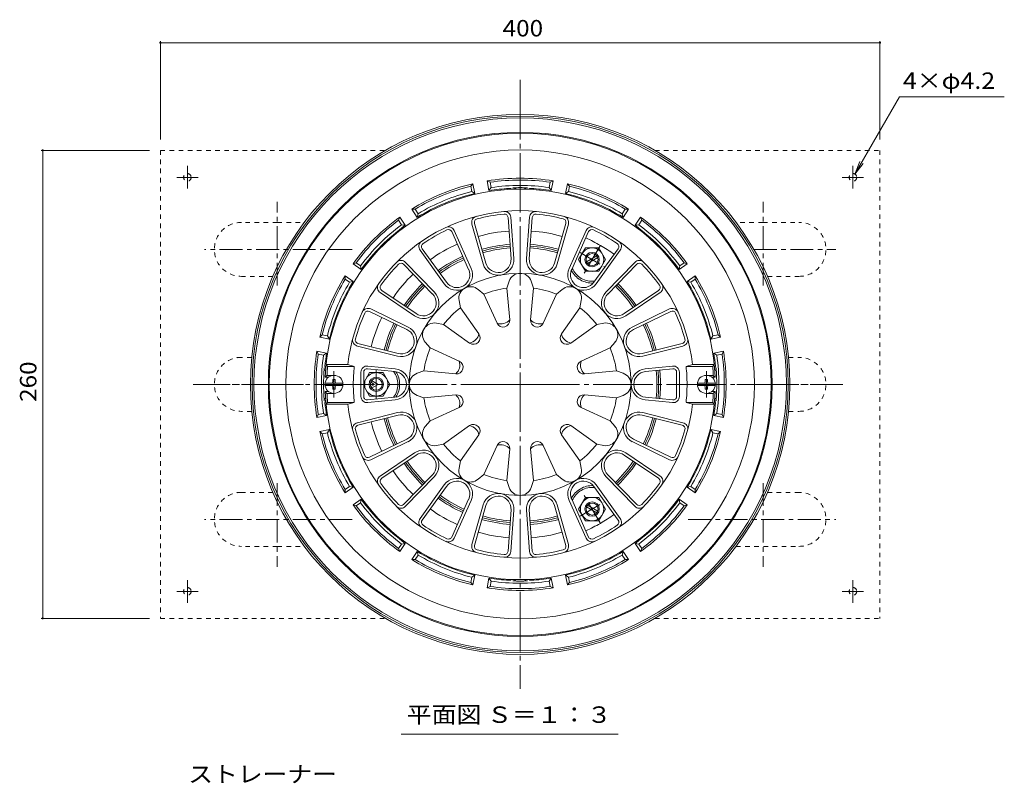
# Model space of a CAD drawing. Units: millimetres. Extents: x -662 to 839, y -583 to 592.
# Drawn here: x -522 to 25, y 168 to 592 of the extents above; entities that cross this region are included whole.
import ezdxf

# ---------------------------------------------------------------- set-up
doc = ezdxf.new("R2010")
doc.units = ezdxf.units.MM
doc.header["$LTSCALE"] = 3
for name, pattern in [('JWW_CENTER1', [6.773333, 4.233333, -0.846667, 0.846667, -0.846667]), ('JWW_CENTER2', [13.546667, 11.006667, -0.846667, 0.846667, -0.846667]), ('JWW_DASHED1', [1.693333, 0.846667, -0.846667])]:
    doc.linetypes.add(name, pattern=pattern)
for name, color, linetype in [('051', 7, 'Continuous'), ('その他', 7, 'Continuous'), ('仕上', 7, 'Continuous'), ('寸法', 7, 'Continuous'), ('躯体', 7, 'Continuous'), ('通り芯', 7, 'Continuous')]:
    doc.layers.add(name, color=color, linetype=linetype)
doc.styles.add('ＭＳ ゴシック', font='txt', dxfattribs={"height": 1})

msp = doc.modelspace()

# ---------------------------------------------------------------- linework, layer by layer
at = {"layer": '051', "color": 2, "linetype": 'JWW_DASHED1', "lineweight": 9}
for p, q in [((-444.18, 519.51), (-444.18, 259.51)), ((-444.18, 519.51), (-319.02, 519.51)), ((-169.35, 519.51), (-44.18, 519.51)), ((-44.18, 519.51), (-44.18, 259.51)), ((-379.18, 479.51), (-399.18, 479.51)), ((-379.18, 479.51), (-364.18, 479.51)), ((-109.18, 479.51), (-124.18, 479.51)), ((-109.18, 479.51), (-89.18, 479.51)), ((-381.66, 449.51), (-399.18, 449.51)), ((-106.71, 449.51), (-89.18, 449.51)), ((-393.43, 404.51), (-399.18, 404.51)), ((-94.93, 404.51), (-89.18, 404.51)), ((-393.43, 374.51), (-399.18, 374.51)), ((-94.93, 374.51), (-89.18, 374.51)), ((-381.66, 329.51), (-399.18, 329.51)), ((-106.71, 329.51), (-89.18, 329.51)), ((-379.18, 299.51), (-399.18, 299.51)), ((-379.18, 299.51), (-364.18, 299.51)), ((-124.18, 299.51), (-89.18, 299.51)), ((-444.18, 259.51), (-319.02, 259.51)), ((-169.35, 259.51), (-44.18, 259.51))]:
    msp.add_line(p, q, dxfattribs=at)
at = {"layer": '051', "color": 2, "linetype": 'JWW_CENTER1', "lineweight": 9}
for p, q in [((-429.18, 510.92), (-429.18, 498.37)), ((-59.18, 510.92), (-59.18, 498.37)), ((-435, 504.51), (-423.25, 504.51)), ((-53.37, 504.51), (-65.12, 504.51)), ((-379.18, 444.39), (-379.18, 490.9)), ((-109.18, 444.39), (-109.18, 490.9)), ((-337.61, 464.51), (-419.62, 464.51)), ((-114.28, 464.51), (-68.74, 464.51)), ((-364.69, 389.51), (-419.62, 389.51)), ((-123.68, 389.51), (-68.74, 389.51)), ((-379.18, 334.64), (-379.18, 288.13)), ((-109.18, 334.64), (-109.18, 288.13)), ((-337.61, 314.51), (-419.62, 314.51)), ((-150.76, 314.51), (-68.74, 314.51)), ((-429.18, 268.11), (-429.18, 280.66)), ((-59.18, 268.11), (-59.18, 280.66)), ((-435, 274.51), (-423.25, 274.51)), ((-53.37, 274.51), (-65.12, 274.51))]:
    msp.add_line(p, q, dxfattribs=at)
at = {"layer": '051', "color": 2, "linetype": 'JWW_DASHED1', "lineweight": 9}
for centre in [(-429.18, 504.51), (-59.18, 504.51), (-429.18, 274.51), (-59.18, 274.51)]:
    msp.add_circle(centre, 2.1, dxfattribs=at)
for centre, start, end in [((-399.18, 464.51), 90, 270), ((-89.18, 464.51), 270, 90), ((-399.18, 389.51), 90, 270), ((-89.18, 389.51), 270, 90), ((-399.18, 314.51), 90, 270), ((-89.18, 314.51), 270, 90)]:
    msp.add_arc(centre, 15, start, end, dxfattribs=at)
at = {"layer": 'その他', "color": 7, "linetype": 'Continuous', "lineweight": 9}
for p, q in [((-444.18, 580.2), (-444.18, 525.51)), ((-44.18, 579.3), (-444.18, 579.3)), ((-44.18, 580.2), (-44.18, 525.51)), ((-510.51, 519.51), (-450.18, 519.51)), ((-509.61, 519.51), (-509.61, 259.51)), ((-510.51, 259.51), (-450.18, 259.51))]:
    msp.add_line(p, q, dxfattribs=at)
at = {"layer": 'その他', "color": 7, "linetype": 'Continuous', "lineweight": 9, "const_width": 0.6}
for points in [[(-443.88, 579.3, 0.414214), (-444.18, 579.6, 0.414214), (-444.48, 579.3, 0.414214), (-444.18, 579, 0.414214)], [(-43.88, 579.3, 0.414214), (-44.18, 579.6, 0.414214), (-44.48, 579.3, 0.414214), (-44.18, 579, 0.414214)], [(-509.31, 519.51, 0.414214), (-509.61, 519.81, 0.414214), (-509.91, 519.51, 0.414214), (-509.61, 519.21, 0.414214)], [(-509.31, 259.51, 0.414214), (-509.61, 259.81, 0.414214), (-509.91, 259.51, 0.414214), (-509.61, 259.21, 0.414214)]]:
    msp.add_lwpolyline(points, format="xyb", close=True, dxfattribs=at)
at = {"layer": '仕上', "color": 6, "linetype": 'Continuous', "lineweight": 9}
for p, q in [((-250.93, 482.25), (-249.26, 459.29)), ((-249.43, 482.36), (-247.76, 459.4)), ((-238.93, 482.36), (-240.6, 459.4)), ((-237.44, 482.25), (-239.11, 459.29)), ((-271, 478.55), (-264.72, 456.41)), ((-269.56, 478.96), (-263.28, 456.81)), ((-218.8, 478.96), (-225.09, 456.81)), ((-217.36, 478.55), (-223.64, 456.41)), ((-282.24, 474.35), (-272.82, 453.34)), ((-280.87, 474.96), (-271.45, 453.96)), ((-207.5, 474.96), (-216.92, 453.96)), ((-206.13, 474.35), (-215.55, 453.34)), ((-299.84, 464.01), (-286.36, 445.35)), ((-298.62, 464.89), (-285.14, 446.22)), ((-189.74, 464.89), (-203.22, 446.22)), ((-188.53, 464.01), (-202, 445.35)), ((-308.96, 456.22), (-292.92, 439.7)), ((-307.88, 457.26), (-291.84, 440.75)), ((-180.48, 457.26), (-196.52, 440.75)), ((-179.41, 456.22), (-195.45, 439.7)), ((-251.68, 442.99), (-250.31, 446.86)), ((-236.68, 442.99), (-238.06, 446.86)), ((-321.96, 440.48), (-302.91, 427.55)), ((-321.12, 441.72), (-302.07, 428.79)), ((-264.43, 439.58), (-267.55, 442.24)), ((-264.43, 439.58), (-257.05, 423.43)), ((-249.99, 425.32), (-251.68, 442.99)), ((-236.68, 442.99), (-238.37, 425.32)), ((-231.31, 423.43), (-223.94, 439.58)), ((-223.94, 439.58), (-220.81, 442.24)), ((-167.25, 441.72), (-186.29, 428.79)), ((-166.4, 440.48), (-185.45, 427.55)), ((-277.42, 432.08), (-278.16, 436.11)), ((-210.95, 432.08), (-210.21, 436.11)), ((-327.86, 430.04), (-307.15, 420.01)), ((-327.21, 431.39), (-306.49, 421.36)), ((-267.12, 417.62), (-277.42, 432.08)), ((-210.95, 432.08), (-221.25, 417.62)), ((-161.15, 431.39), (-181.87, 421.36)), ((-160.5, 430.04), (-181.22, 420.01)), ((-286.75, 422.75), (-290.78, 423.49)), ((-286.75, 422.75), (-272.29, 412.45)), ((-216.08, 412.45), (-201.62, 422.75)), ((-201.62, 422.75), (-197.58, 423.49)), ((-334.7, 410.8), (-312.38, 405.17)), ((-334.34, 412.26), (-312.01, 406.63)), ((-294.25, 409.76), (-296.91, 412.88)), ((-194.12, 409.76), (-191.46, 412.88)), ((-154.03, 412.26), (-176.35, 406.63)), ((-153.66, 410.8), (-175.98, 405.17)), ((-278.1, 402.38), (-294.25, 409.76)), ((-194.12, 409.76), (-210.27, 402.38)), ((-352.12, 400.51), (-340.05, 400.51)), ((-352.12, 400.51), (-351.22, 399.51)), ((-340.05, 400.51), (-336.41, 399.51)), ((-328.83, 399.68), (-313.62, 398.12)), ((-159.54, 399.68), (-174.74, 398.12)), ((-148.31, 400.51), (-151.96, 399.51)), ((-136.24, 400.51), (-148.31, 400.51)), ((-136.24, 400.51), (-137.15, 399.51)), ((-351.57, 394.51), (-352.61, 393.51)), ((-347.68, 394.51), (-351.57, 394.51)), ((-351.22, 399.51), (-336.41, 399.51)), ((-332.68, 396.2), (-332.68, 389.51)), ((-331.18, 396.2), (-331.18, 389.51)), ((-328.98, 398.19), (-313.78, 396.63)), ((-297.66, 397.01), (-301.53, 395.64)), ((-297.66, 397.01), (-279.99, 395.33)), ((-208.38, 395.33), (-190.71, 397.01)), ((-190.71, 397.01), (-186.84, 395.64)), ((-159.39, 398.19), (-174.59, 396.63)), ((-157.18, 396.2), (-157.18, 389.51)), ((-155.68, 396.2), (-155.68, 389.51)), ((-137.15, 399.51), (-151.96, 399.51)), ((-140.68, 394.51), (-136.8, 394.51)), ((-136.8, 394.51), (-135.76, 393.51)), ((-350.68, 393.51), (-352.61, 393.51)), ((-332.68, 382.83), (-332.68, 389.51)), ((-331.18, 382.83), (-331.18, 389.51)), ((-157.18, 382.83), (-157.18, 389.51)), ((-155.68, 382.83), (-155.68, 389.51)), ((-137.68, 393.51), (-135.76, 393.51)), ((-351.57, 384.51), (-352.61, 385.51)), ((-350.68, 385.51), (-352.61, 385.51)), ((-347.68, 384.51), (-351.57, 384.51)), ((-297.66, 382.01), (-301.53, 383.39)), ((-297.66, 382.01), (-279.99, 383.7)), ((-208.38, 383.7), (-190.71, 382.01)), ((-190.71, 382.01), (-186.84, 383.39)), ((-140.68, 384.51), (-136.8, 384.51)), ((-137.68, 385.51), (-135.76, 385.51)), ((-136.8, 384.51), (-135.76, 385.51)), ((-352.12, 378.51), (-351.22, 379.51)), ((-352.12, 378.51), (-340.05, 378.51)), ((-351.22, 379.51), (-336.41, 379.51)), ((-340.05, 378.51), (-336.41, 379.51)), ((-328.98, 380.84), (-313.78, 382.39)), ((-328.83, 379.35), (-313.62, 380.9)), ((-159.54, 379.35), (-174.74, 380.9)), ((-159.39, 380.84), (-174.59, 382.39)), ((-148.31, 378.51), (-151.96, 379.51)), ((-137.15, 379.51), (-151.96, 379.51)), ((-136.24, 378.51), (-148.31, 378.51)), ((-136.24, 378.51), (-137.15, 379.51)), ((-334.7, 368.22), (-312.38, 373.85)), ((-334.34, 366.77), (-312.01, 372.4)), ((-278.1, 376.64), (-294.25, 369.27)), ((-194.12, 369.27), (-210.27, 376.64)), ((-154.03, 366.77), (-176.35, 372.4)), ((-153.66, 368.22), (-175.98, 373.85)), ((-294.25, 369.27), (-296.91, 366.14)), ((-194.12, 369.27), (-191.46, 366.14)), ((-286.75, 356.28), (-272.29, 366.58)), ((-267.12, 361.41), (-277.42, 346.95)), ((-210.95, 346.95), (-221.25, 361.41)), ((-216.08, 366.58), (-201.62, 356.28)), ((-327.86, 348.99), (-307.15, 359.02)), ((-327.21, 347.64), (-306.49, 357.67)), ((-286.75, 356.28), (-290.78, 355.54)), ((-201.62, 356.28), (-197.58, 355.54)), ((-161.15, 347.64), (-181.87, 357.67)), ((-160.5, 348.99), (-181.22, 359.02)), ((-321.96, 338.55), (-302.91, 351.47)), ((-264.43, 339.45), (-257.05, 355.6)), ((-249.99, 353.71), (-251.68, 336.04)), ((-236.68, 336.04), (-238.37, 353.71)), ((-231.31, 355.6), (-223.94, 339.45)), ((-166.4, 338.55), (-185.45, 351.47)), ((-321.12, 337.31), (-302.07, 350.23)), ((-277.42, 346.95), (-278.16, 342.91)), ((-210.95, 346.95), (-210.21, 342.91)), ((-167.25, 337.31), (-186.29, 350.23)), ((-264.43, 339.45), (-267.55, 336.79)), ((-223.94, 339.45), (-220.81, 336.79)), ((-308.96, 322.81), (-292.92, 339.33)), ((-307.88, 321.77), (-291.84, 338.28)), ((-251.68, 336.04), (-250.31, 332.17)), ((-236.68, 336.04), (-238.06, 332.17)), ((-180.48, 321.77), (-196.52, 338.28)), ((-179.41, 322.81), (-195.45, 339.33)), ((-299.84, 315.02), (-286.36, 333.68)), ((-298.62, 314.14), (-285.14, 332.8)), ((-189.74, 314.14), (-203.22, 332.8)), ((-188.53, 315.02), (-202, 333.68)), ((-282.24, 304.68), (-272.82, 325.68)), ((-280.87, 304.07), (-271.45, 325.07)), ((-207.5, 304.07), (-216.92, 325.07)), ((-206.13, 304.68), (-215.55, 325.68)), ((-271, 300.47), (-264.72, 322.62)), ((-269.56, 300.07), (-263.28, 322.21)), ((-250.93, 296.78), (-249.26, 319.74)), ((-249.43, 296.67), (-247.76, 319.63)), ((-238.93, 296.67), (-240.6, 319.63)), ((-237.44, 296.78), (-239.11, 319.74)), ((-218.8, 300.07), (-225.09, 322.21)), ((-217.36, 300.47), (-223.64, 322.62))]:
    msp.add_line(p, q, dxfattribs=at)
at = {"layer": '仕上', "color": 4, "linetype": 'JWW_CENTER1', "lineweight": 9}
for p, q in [((-347.68, 389.51), (-347.68, 396.82)), ((-140.68, 389.51), (-140.68, 396.82)), ((-347.68, 389.51), (-347.68, 382.2)), ((-140.68, 389.51), (-140.68, 382.2))]:
    msp.add_line(p, q, dxfattribs=at)
at = {"layer": '仕上', "color": 4, "linetype": 'Continuous', "lineweight": 9}
for p, q in [((-342.72, 390.11), (-352.65, 390.11)), ((-342.72, 388.91), (-352.65, 388.91)), ((-348.28, 392.26), (-347.08, 392.26)), ((-348.28, 391.11), (-348.28, 392.26)), ((-347.08, 391.11), (-347.08, 392.26)), ((-145.65, 390.11), (-135.72, 390.11)), ((-145.65, 388.91), (-135.72, 388.91)), ((-141.28, 391.11), (-141.28, 392.26)), ((-140.08, 392.26), (-141.28, 392.26)), ((-140.08, 391.11), (-140.08, 392.26)), ((-348.28, 387.91), (-348.28, 386.76)), ((-348.28, 386.76), (-347.08, 386.76)), ((-347.08, 387.91), (-347.08, 386.76)), ((-141.28, 387.91), (-141.28, 386.76)), ((-140.08, 386.76), (-141.28, 386.76)), ((-140.08, 387.91), (-140.08, 386.76))]:
    msp.add_line(p, q, dxfattribs=at)
at = {"layer": '仕上', "color": 6, "linetype": 'Continuous', "lineweight": 9}
for centre, radius, start, end in [((-244.18, 389.51), 108.5, 2.1128, 177.8872), ((-244.18, 389.51), 96.5, 6.5453, 173.4547), ((-267.64, 479.51), 3.5, 104.6081, 195.8404), ((-244.18, 389.51), 95, 95.3921, 104.6079), ((-252.92, 482.1), 3.5, 4.1597, 95.392), ((-252.92, 482.1), 2, 4.1597, 95.392), ((-235.44, 482.1), 3.5, 84.6081, 175.8404), ((-235.44, 482.1), 2, 84.6081, 175.8404), ((-244.18, 389.51), 95, 75.3921, 84.6079), ((-220.73, 479.51), 3.5, 344.1597, 75.392), ((-284.06, 473.53), 3.5, 24.1597, 115.392), ((-267.64, 479.51), 2, 104.6081, 195.8404), ((-220.73, 479.51), 2, 344.1597, 75.392), ((-204.3, 473.53), 3.5, 64.6081, 155.8404), ((-244.18, 389.51), 95, 115.3921, 124.6079), ((-284.06, 473.53), 2, 24.1597, 115.392), ((-204.3, 473.53), 2, 64.6081, 155.8404), ((-244.18, 389.51), 95, 55.3921, 64.6079), ((-297, 466.06), 3.5, 124.6081, 215.8404), ((-297, 466.06), 2, 124.6081, 215.8404), ((-191.36, 466.06), 2, 324.1597, 55.392), ((-191.36, 466.06), 3.5, 324.1597, 55.392), ((-244.18, 389.51), 95, 135.3921, 144.6079), ((-310.39, 454.82), 3.5, 44.1597, 135.392), ((-310.39, 454.82), 2, 44.1597, 135.392), ((-256.39, 458.77), 8.66, 195.8402, 4.1597), ((-256.39, 458.77), 7.16, 195.8402, 4.1597), ((-231.97, 458.77), 8.66, 175.8402, 344.1597), ((-231.97, 458.77), 7.16, 175.8402, 344.1597), ((-177.97, 454.82), 3.5, 44.6081, 135.8404), ((-177.97, 454.82), 2, 44.6081, 135.8404), ((-244.18, 389.51), 95, 35.3921, 44.6079), ((-244.18, 389.51), 61.67, 0, 180), ((-279.34, 450.41), 8.66, 215.8402, 24.1597), ((-279.34, 450.41), 7.16, 215.8402, 24.1597), ((-244.18, 444.68), 6.5, 19.5777, 160.4223), ((-209.02, 450.41), 8.66, 155.8402, 324.1597), ((-209.02, 450.41), 7.16, 155.8402, 324.1597), ((-320, 443.38), 3.5, 144.6081, 235.8404), ((-320, 443.38), 2, 144.6081, 235.8404), ((-271.77, 437.29), 6.5, 49.5777, 190.4223), ((-216.6, 437.29), 6.5, 349.5777, 130.4223), ((-168.37, 443.38), 2, 304.1597, 35.392), ((-168.37, 443.38), 3.5, 304.1597, 35.392), ((-298.05, 434.72), 8.66, 235.8402, 44.1597), ((-298.05, 434.72), 7.16, 235.8402, 44.1597), ((-244.18, 389.51), 54, 97.9836, 112.0164), ((-244.18, 389.51), 54, 67.9836, 82.0164), ((-190.31, 434.72), 8.66, 135.8402, 304.1597), ((-190.31, 434.72), 7.16, 135.8402, 304.1597), ((-244.18, 389.51), 95, 155.3921, 164.6079), ((-328.74, 428.24), 3.5, 64.1597, 155.392), ((-328.74, 428.24), 2, 64.1597, 155.392), ((-244.18, 389.51), 54, 127.9836, 142.0164), ((-244.18, 389.51), 54, 37.9836, 52.0164), ((-159.63, 428.24), 3.5, 24.6081, 115.8404), ((-159.63, 428.24), 2, 24.6081, 115.8404), ((-244.18, 389.51), 95, 15.3921, 24.6079), ((-291.96, 417.1), 6.5, 79.5777, 220.4223), ((-253.68, 424.97), 3.7, 204.5438, 5.4564), ((-254.97, 429.76), 6.67, 251.7654, 318.2347), ((-234.68, 424.97), 3.7, 174.5438, 335.4564), ((-233.4, 429.76), 6.67, 221.7654, 288.2347), ((-196.41, 417.1), 6.5, 319.5777, 100.4223), ((-310.26, 413.57), 8.66, 255.8402, 64.1597), ((-310.26, 413.57), 7.16, 255.8402, 64.1597), ((-270.14, 415.47), 3.7, 234.5438, 35.4564), ((-273.64, 418.98), 6.67, 281.7654, 348.2347), ((-218.23, 415.47), 3.7, 144.5438, 305.4564), ((-214.72, 418.98), 6.67, 191.7654, 258.2347), ((-178.1, 413.57), 8.66, 115.8402, 284.1597), ((-178.1, 413.57), 7.16, 115.8402, 284.1597), ((-333.85, 414.2), 3.5, 164.6081, 255.8404), ((-333.85, 414.2), 2, 164.6081, 255.8404), ((-154.52, 414.2), 2, 284.1597, 15.392), ((-154.52, 414.2), 3.5, 284.1597, 15.392), ((-244.18, 389.51), 54, 157.9836, 172.0164), ((-244.18, 389.51), 54, 7.9836, 22.0164), ((-329.18, 396.2), 3.5, 84.1603, 180), ((-279.64, 399.01), 3.7, 264.5436, 65.4562), ((-284.43, 400.3), 6.67, 311.7653, 18.2346), ((-208.73, 399.01), 3.7, 114.5438, 275.4564), ((-203.94, 400.3), 6.67, 161.7654, 228.2347), ((-159.18, 396.2), 3.5, 0, 95.8397), ((-244.18, 389.51), 107.5, 174.6624, 177.3341), ((-244.18, 389.51), 92.77, 173.8475, 180), ((-329.18, 396.2), 2, 84.1603, 180), ((-314.51, 389.51), 7.16, 359.9999, 84.1599), ((-314.51, 389.51), 8.66, 360, 84.1598), ((-299.35, 389.51), 6.5, 109.5777, 180), ((-189.02, 389.51), 6.5, 0, 70.4223), ((-173.86, 389.51), 8.66, 95.8402, 180), ((-173.86, 389.51), 7.16, 95.8402, 180.0002), ((-159.18, 396.2), 2, 0, 95.8397), ((-244.18, 389.51), 92.77, 0, 6.1525), ((-244.18, 389.51), 107.5, 2.6659, 5.3376), ((-244.18, 389.51), 92.77, 180, 186.1525), ((-314.51, 389.51), 7.16, 275.8401, 0.0001), ((-314.51, 389.51), 8.66, 275.8402, 0), ((-299.35, 389.51), 6.5, 180, 250.4223), ((-244.18, 389.51), 61.67, 180, 0), ((-189.02, 389.51), 6.5, 289.5777, 0), ((-173.86, 389.51), 8.66, 180, 264.1598), ((-173.86, 389.51), 7.16, 179.9998, 264.1598), ((-244.18, 389.51), 92.77, 353.8475, 0), ((-244.18, 389.51), 108.5, 182.1128, 357.8872), ((-244.18, 389.51), 107.5, 182.6659, 185.3376), ((-279.64, 380.01), 3.7, 294.5438, 95.4564), ((-284.43, 378.73), 6.67, 341.7654, 48.2347), ((-208.73, 380.01), 3.7, 84.5436, 245.4562), ((-203.94, 378.73), 6.67, 131.7653, 198.2346), ((-244.18, 389.51), 107.5, 354.6624, 357.3341), ((-244.18, 389.51), 96.5, 186.5453, 353.4547), ((-329.18, 382.83), 3.5, 180, 275.8397), ((-329.18, 382.83), 2, 180, 275.8397), ((-244.18, 389.51), 54, 187.9836, 202.0164), ((-244.18, 389.51), 54, 337.9836, 352.0164), ((-159.18, 382.83), 3.5, 264.1603, 0), ((-159.18, 382.83), 2, 264.1603, 0), ((-310.26, 365.46), 8.66, 295.8403, 104.1598), ((-310.26, 365.46), 7.16, 295.8403, 104.1598), ((-178.1, 365.46), 8.66, 75.8403, 244.1598), ((-178.1, 365.46), 7.16, 75.8403, 244.1598), ((-333.85, 364.83), 3.5, 104.1596, 195.3919), ((-333.85, 364.83), 2, 104.1596, 195.3919), ((-270.14, 363.56), 3.7, 324.5436, 125.4562), ((-218.23, 363.56), 3.7, 54.5436, 215.4562), ((-154.52, 364.83), 2, 344.608, 75.8403), ((-154.52, 364.83), 3.5, 344.608, 75.8403), ((-244.18, 389.51), 95, 195.3921, 204.6079), ((-291.96, 361.93), 6.5, 139.5777, 280.4223), ((-273.64, 360.05), 6.67, 11.7653, 78.2346), ((-214.72, 360.05), 6.67, 101.7653, 168.2346), ((-196.41, 361.93), 6.5, 259.5777, 40.4223), ((-244.18, 389.51), 95, 335.3921, 344.6079), ((-244.18, 389.51), 54, 217.9836, 232.0164), ((-253.68, 354.06), 3.7, 354.5436, 155.4562), ((-254.97, 349.27), 6.67, 41.7653, 108.2346), ((-234.68, 354.06), 3.7, 24.5436, 185.4562), ((-233.4, 349.27), 6.67, 71.7653, 138.2346), ((-244.18, 389.51), 54, 307.9836, 322.0164), ((-298.05, 344.31), 8.66, 315.8403, 124.1598), ((-298.05, 344.31), 7.16, 315.8403, 124.1598), ((-190.31, 344.31), 8.66, 55.8403, 224.1598), ((-190.31, 344.31), 7.16, 55.8403, 224.1598), ((-328.74, 350.79), 3.5, 204.608, 295.8403), ((-328.74, 350.79), 2, 204.608, 295.8403), ((-159.63, 350.79), 3.5, 244.1596, 335.3919), ((-159.63, 350.79), 2, 244.1596, 335.3919), ((-271.77, 341.74), 6.5, 169.5777, 310.4223), ((-244.18, 389.51), 54, 247.9836, 262.0164), ((-244.18, 389.51), 54, 277.9836, 292.0164), ((-216.6, 341.74), 6.5, 229.5777, 10.4223), ((-320, 335.65), 3.5, 124.1596, 215.3919), ((-320, 335.65), 2, 124.1596, 215.3919), ((-244.18, 389.51), 95, 215.3921, 224.6079), ((-279.34, 328.61), 8.66, 335.8403, 144.1598), ((-279.34, 328.61), 7.16, 335.8403, 144.1598), ((-209.02, 328.61), 8.66, 35.8403, 204.1598), ((-209.02, 328.61), 7.16, 35.8403, 204.1598), ((-244.18, 389.51), 95, 315.3921, 324.6079), ((-168.37, 335.65), 2, 324.608, 55.8403), ((-168.37, 335.65), 3.5, 324.608, 55.8403), ((-256.39, 320.26), 8.66, 355.8403, 164.1598), ((-244.18, 334.35), 6.5, 199.5777, 340.4223), ((-231.97, 320.26), 8.66, 15.8403, 184.1598), ((-256.39, 320.26), 7.16, 355.8403, 164.1598), ((-231.97, 320.26), 7.16, 15.8403, 184.1598), ((-310.39, 324.2), 3.5, 224.608, 315.8403), ((-310.39, 324.2), 2, 224.608, 315.8403), ((-177.97, 324.2), 3.5, 224.1596, 315.3919), ((-177.97, 324.2), 2, 224.1596, 315.3919), ((-297, 312.97), 3.5, 144.1596, 235.3919), ((-297, 312.97), 2, 144.1596, 235.3919), ((-191.36, 312.97), 2, 304.608, 35.8403), ((-191.36, 312.97), 3.5, 304.608, 35.8403), ((-244.18, 389.51), 95, 235.3921, 244.6079), ((-244.18, 389.51), 95, 295.3921, 304.6079), ((-284.06, 305.5), 3.5, 244.608, 335.8403), ((-284.06, 305.5), 2, 244.608, 335.8403), ((-204.3, 305.5), 3.5, 204.1596, 295.3919), ((-204.3, 305.5), 2, 204.1596, 295.3919), ((-267.64, 299.52), 3.5, 164.1596, 255.3919), ((-267.64, 299.52), 2, 164.1596, 255.3919), ((-244.18, 389.51), 95, 255.3921, 264.6079), ((-252.92, 296.92), 3.5, 264.608, 355.8403), ((-252.92, 296.92), 2, 264.608, 355.8403), ((-235.44, 296.92), 3.5, 184.1596, 275.3919), ((-235.44, 296.92), 2, 184.1596, 275.3919), ((-244.18, 389.51), 95, 275.3921, 284.6079), ((-220.73, 299.52), 2, 284.608, 15.8403), ((-220.73, 299.52), 3.5, 284.608, 15.8403)]:
    msp.add_arc(centre, radius, start, end, dxfattribs=at)
at = {"layer": '仕上', "color": 4, "linetype": 'Continuous', "lineweight": 9}
for centre, radius, start, end in [((-347.68, 389.51), 5, 0, 180), ((-140.68, 389.51), 5, 0, 180), ((-347.68, 389.51), 5, 180, 0), ((-349.28, 391.11), 1, 270, 0), ((-349.28, 387.91), 1, 0, 90), ((-346.08, 391.11), 1, 180, 270), ((-346.08, 387.91), 1, 90, 180), ((-140.68, 389.51), 5, 180, 0), ((-142.28, 391.11), 1, 270, 0), ((-142.28, 387.91), 1, 0, 90), ((-139.08, 391.11), 1, 180, 270), ((-139.08, 387.91), 1, 90, 180)]:
    msp.add_arc(centre, radius, start, end, dxfattribs=at)
at = {"layer": '寸法', "color": 7, "linetype": 'Continuous', "lineweight": 9}
for p, q in [((-33.34, 549.27), (-58.13, 506.33)), ((24.97, 549.27), (-33.34, 549.27)), ((-58.13, 506.33), (-55.26, 513.26)), ((-58.13, 506.33), (-53.57, 512.28)), ((-310.25, 195.25), (-189.71, 195.25))]:
    msp.add_line(p, q, dxfattribs=at)
at = {"layer": '躯体', "color": 2, "linetype": 'Continuous', "lineweight": 9}
for p, q in [((-271.69, 499.63), (-270.43, 500.96)), ((-271.11, 496.68), (-271.69, 499.63)), ((-269.36, 495.57), (-270.43, 500.96)), ((-261.51, 497.13), (-262.58, 502.53)), ((-262.58, 502.53), (-260.91, 501.77)), ((-261.51, 497.13), (-260.32, 498.83)), ((-260.32, 498.83), (-260.91, 501.77)), ((-228.05, 498.83), (-227.46, 501.77)), ((-226.86, 497.13), (-228.05, 498.83)), ((-227.46, 501.77), (-225.78, 502.53)), ((-226.86, 497.13), (-225.78, 502.53)), ((-219.01, 495.57), (-217.94, 500.96)), ((-217.94, 500.96), (-216.67, 499.63)), ((-217.26, 496.68), (-216.67, 499.63)), ((-269.36, 495.57), (-271.11, 496.68)), ((-219.01, 495.57), (-217.26, 496.68)), ((-311.74, 480.72), (-311.08, 482.44)), ((-308.03, 477.86), (-311.08, 482.44)), ((-301.37, 482.3), (-304.43, 486.88)), ((-304.43, 486.88), (-302.59, 486.83)), ((-300.92, 484.33), (-302.59, 486.83)), ((-301.37, 482.3), (-300.92, 484.33)), ((-187.44, 484.33), (-185.77, 486.83)), ((-186.99, 482.3), (-187.44, 484.33)), ((-186.99, 482.3), (-183.93, 486.88)), ((-185.77, 486.83), (-183.93, 486.88)), ((-180.34, 477.86), (-177.28, 482.44)), ((-177.28, 482.44), (-176.63, 480.72)), ((-310.07, 478.22), (-311.74, 480.72)), ((-308.03, 477.86), (-310.07, 478.22)), ((-180.34, 477.86), (-178.3, 478.22)), ((-178.3, 478.22), (-176.63, 480.72)), ((-337.11, 456.41), (-335.39, 457.07)), ((-332.53, 453.36), (-337.11, 456.41)), ((-332.89, 455.4), (-335.39, 457.07)), ((-332.53, 453.36), (-332.89, 455.4)), ((-155.84, 453.36), (-151.26, 456.41)), ((-155.84, 453.36), (-155.48, 455.4)), ((-155.48, 455.4), (-152.98, 457.07)), ((-152.98, 457.07), (-151.26, 456.41)), ((-336.97, 446.7), (-341.55, 449.76)), ((-341.5, 447.92), (-341.55, 449.76)), ((-151.39, 446.7), (-146.82, 449.76)), ((-146.82, 449.76), (-146.87, 447.92)), ((-339, 446.25), (-341.5, 447.92)), ((-336.97, 446.7), (-339, 446.25)), ((-151.39, 446.7), (-149.36, 446.25)), ((-149.36, 446.25), (-146.87, 447.92)), ((-355.63, 415.76), (-354.3, 417.02)), ((-351.35, 416.44), (-354.3, 417.02)), ((-350.24, 414.69), (-351.35, 416.44)), ((-138.13, 414.69), (-137.01, 416.44)), ((-137.01, 416.44), (-134.07, 417.02)), ((-134.07, 417.02), (-132.73, 415.76)), ((-350.24, 414.69), (-355.63, 415.76)), ((-138.13, 414.69), (-132.73, 415.76)), ((-351.8, 406.84), (-357.19, 407.91)), ((-356.44, 406.24), (-357.19, 407.91)), ((-353.5, 405.65), (-356.44, 406.24)), ((-351.8, 406.84), (-353.5, 405.65)), ((-136.57, 406.84), (-131.17, 407.91)), ((-136.57, 406.84), (-134.87, 405.65)), ((-134.87, 405.65), (-131.92, 406.24)), ((-131.17, 407.91), (-131.92, 406.24)), ((-356.44, 372.79), (-357.19, 371.11)), ((-353.5, 373.38), (-356.44, 372.79)), ((-351.8, 372.19), (-353.5, 373.38)), ((-136.57, 372.19), (-134.87, 373.38)), ((-134.87, 373.38), (-131.92, 372.79)), ((-131.17, 371.11), (-131.92, 372.79)), ((-351.8, 372.19), (-357.19, 371.11)), ((-136.57, 372.19), (-131.17, 371.11)), ((-350.24, 364.34), (-355.63, 363.27)), ((-355.63, 363.27), (-354.3, 362)), ((-351.35, 362.59), (-354.3, 362)), ((-350.24, 364.34), (-351.35, 362.59)), ((-138.13, 364.34), (-132.73, 363.27)), ((-138.13, 364.34), (-137.01, 362.59)), ((-137.01, 362.59), (-134.07, 362)), ((-134.07, 362), (-132.73, 363.27)), ((-336.97, 332.32), (-341.55, 329.27)), ((-341.5, 331.1), (-341.55, 329.27)), ((-339, 332.77), (-341.5, 331.1)), ((-336.97, 332.32), (-339, 332.77)), ((-151.39, 332.32), (-149.36, 332.77)), ((-151.39, 332.32), (-146.82, 329.27)), ((-149.36, 332.77), (-146.87, 331.1)), ((-146.82, 329.27), (-146.87, 331.1)), ((-332.53, 325.67), (-337.11, 322.61)), ((-332.89, 323.63), (-335.39, 321.96)), ((-332.53, 325.67), (-332.89, 323.63)), ((-155.84, 325.67), (-151.26, 322.61)), ((-155.84, 325.67), (-155.48, 323.63)), ((-155.48, 323.63), (-152.98, 321.96)), ((-337.11, 322.61), (-335.39, 321.96)), ((-152.98, 321.96), (-151.26, 322.61)), ((-308.03, 301.17), (-311.08, 296.59)), ((-308.03, 301.17), (-310.07, 300.81)), ((-180.34, 301.17), (-177.28, 296.59)), ((-180.34, 301.17), (-178.3, 300.81)), ((-310.07, 300.81), (-311.74, 298.31)), ((-311.74, 298.31), (-311.08, 296.59)), ((-301.37, 296.72), (-304.43, 292.15)), ((-301.37, 296.72), (-300.92, 294.69)), ((-186.99, 296.72), (-187.44, 294.69)), ((-186.99, 296.72), (-183.93, 292.15)), ((-178.3, 300.81), (-176.63, 298.31)), ((-177.28, 296.59), (-176.63, 298.31)), ((-304.43, 292.15), (-302.59, 292.2)), ((-300.92, 294.69), (-302.59, 292.2)), ((-187.44, 294.69), (-185.77, 292.2)), ((-185.77, 292.2), (-183.93, 292.15)), ((-271.11, 282.34), (-271.69, 279.4)), ((-271.69, 279.4), (-270.43, 278.06)), ((-269.36, 283.46), (-271.11, 282.34)), ((-269.36, 283.46), (-270.43, 278.06)), ((-261.51, 281.9), (-262.58, 276.5)), ((-261.51, 281.9), (-260.32, 280.2)), ((-260.32, 280.2), (-260.91, 277.25)), ((-226.86, 281.9), (-228.05, 280.2)), ((-228.05, 280.2), (-227.46, 277.25)), ((-226.86, 281.9), (-225.78, 276.5)), ((-219.01, 283.46), (-217.94, 278.06)), ((-219.01, 283.46), (-217.26, 282.34)), ((-217.94, 278.06), (-216.67, 279.4)), ((-217.26, 282.34), (-216.67, 279.4)), ((-262.58, 276.5), (-260.91, 277.25)), ((-227.46, 277.25), (-225.78, 276.5))]:
    msp.add_line(p, q, dxfattribs=at)
at = {"layer": '躯体', "color": 4, "linetype": 'Continuous', "lineweight": 9}
for p, q in [((-211.68, 458.8), (-207.93, 465.3)), ((-207.93, 465.3), (-200.43, 465.3)), ((-196.68, 458.8), (-200.43, 465.29)), ((-207.28, 457.59), (-201.59, 460.87)), ((-206.78, 456.72), (-201.09, 460.01)), ((-211.68, 458.8), (-207.93, 452.3)), ((-196.68, 458.8), (-200.44, 452.3)), ((-207.93, 452.3), (-200.44, 452.3)), ((-327.93, 396.01), (-331.18, 390.38)), ((-327.93, 396.01), (-320.43, 396.01)), ((-316.68, 389.52), (-320.43, 396.01)), ((-327.93, 383.02), (-331.18, 388.65)), ((-325.18, 389.51), (-327.28, 390.72)), ((-325.18, 389.51), (-327.28, 388.3)), ((-323.18, 389.51), (-326.78, 391.59)), ((-323.18, 389.51), (-326.78, 387.44)), ((-316.68, 389.51), (-320.43, 383.02)), ((-316.68, 389.51), (-316.68, 389.52)), ((-316.68, 389.51), (-316.68, 389.51)), ((-327.93, 383.02), (-320.43, 383.02)), ((-211.68, 320.23), (-207.93, 326.73)), ((-207.93, 326.73), (-200.44, 326.73)), ((-196.68, 320.23), (-200.44, 326.73)), ((-211.68, 320.23), (-207.93, 313.73)), ((-207.28, 321.44), (-201.59, 318.16)), ((-206.78, 322.31), (-201.09, 319.02)), ((-196.68, 320.23), (-200.43, 313.74)), ((-207.93, 313.73), (-200.43, 313.73))]:
    msp.add_line(p, q, dxfattribs=at)
at = {"layer": '躯体', "color": 4, "linetype": 'JWW_CENTER1', "lineweight": 9}
for p, q in [((-199.75, 466.46), (-208.52, 451.28)), ((-210.91, 462.68), (-197.15, 454.73)), ((-324.18, 389.51), (-324.18, 397.7)), ((-324.18, 389.51), (-324.18, 381.33)), ((-210.91, 316.35), (-197.15, 324.29)), ((-199.75, 312.56), (-208.52, 327.74))]:
    msp.add_line(p, q, dxfattribs=at)
at = {"layer": '躯体', "color": 2, "linetype": 'JWW_CENTER2', "lineweight": 9}
msp.add_line((-244.18, 389.51), (-244.18, 389.51), dxfattribs=at)
msp.add_line((-244.18, 389.51), (-244.18, 389.51), dxfattribs=at)
msp.add_line((-244.18, 389.51), (-244.18, 389.51), dxfattribs=at)
msp.add_line((-244.18, 389.51), (-244.18, 389.51), dxfattribs=at)
at = {"layer": '躯体', "color": 4, "linetype": 'Continuous', "lineweight": 9}
for centre, radius in [((-204.18, 458.79), 6.5), ((-204.18, 458.8), 4), ((-204.18, 458.8), 3.32), ((-204.18, 320.23), 6.5), ((-204.18, 320.23), 4), ((-204.18, 320.23), 3.32)]:
    msp.add_circle(centre, radius, dxfattribs=at)
at = {"layer": '躯体', "color": 2, "linetype": 'Continuous', "lineweight": 9}
for centre, radius, start, end in [((-244.18, 389.51), 140, 0, 180), ((-244.18, 389.51), 139.5, 0, 180), ((-244.18, 389.51), 130.21, 0, 180), ((-244.18, 389.51), 114.5, 90, 99.248), ((-244.18, 389.51), 114.5, 80.752, 90), ((-244.18, 389.51), 114.5, 103.252, 112.5), ((-244.18, 389.51), 113.5, 104.0275, 112.5), ((-244.18, 389.51), 109, 93.223, 99.1469), ((-244.18, 389.51), 113.5, 90, 98.4725), ((-244.18, 389.51), 110.5, 90, 98.397), ((-250.18, 496.34), 2, 51.4569, 93.6751), ((-244.18, 389.51), 109.29, 87.8633, 92.1366), ((-248.18, 496.73), 2, 39.0253, 92.1367), ((-244.18, 389.51), 113.5, 81.5275, 90), ((-244.18, 389.51), 110.5, 81.603, 90), ((-240.18, 496.73), 2, 87.8633, 140.9744), ((-238.18, 496.34), 2, 86.3242, 128.542), ((-244.18, 389.51), 109, 80.8531, 86.777), ((-244.18, 389.51), 114.5, 67.5, 76.748), ((-244.18, 389.51), 113.5, 67.5, 75.9725), ((-244.18, 389.51), 114.5, 112.5, 121.748), ((-244.18, 389.51), 113.5, 112.5, 120.9725), ((-244.18, 389.51), 109, 103.3531, 121.6469), ((-244.18, 389.51), 110.5, 104.103, 112.5), ((-244.18, 389.51), 109, 58.3531, 76.6469), ((-244.18, 389.51), 110.5, 67.5, 75.897), ((-244.18, 389.51), 113.5, 59.0275, 67.5), ((-244.18, 389.51), 114.5, 58.252, 67.5), ((-244.18, 389.51), 110.5, 112.5, 120.897), ((-244.18, 389.51), 110.5, 59.103, 67.5), ((-244.18, 389.51), 114.5, 125.752, 135), ((-244.18, 389.51), 114.5, 45, 54.248), ((-244.18, 389.51), 109, 125.8531, 144.1469), ((-244.18, 389.51), 113.5, 126.5275, 135), ((-244.18, 389.51), 110.5, 126.603, 135), ((-244.18, 389.51), 109, 35.8531, 54.1469), ((-244.18, 389.51), 110.5, 45, 53.397), ((-244.18, 389.51), 113.5, 45, 53.4725), ((-244.18, 389.51), 85.42, 94.1597, 105.8401), ((-244.18, 389.51), 85.42, 74.1598, 85.8401), ((-244.18, 389.51), 89.16, 60, 65.8401), ((-244.18, 389.51), 114.5, 135, 144.248), ((-244.18, 389.51), 113.5, 135, 143.4725), ((-244.18, 389.51), 110.5, 135, 143.397), ((-244.18, 389.51), 85.42, 114.1597, 125.8401), ((-244.18, 389.51), 78, 94.1597, 105.8401), ((-244.18, 389.51), 77, 94.1597, 105.84), ((-244.18, 389.51), 77, 74.1597, 85.8401), ((-244.18, 389.51), 78, 74.1597, 85.8401), ((-244.18, 389.51), 89.16, 54.1598, 60), ((-244.18, 389.51), 110.5, 36.603, 45), ((-244.18, 389.51), 113.5, 36.5275, 45), ((-244.18, 389.51), 114.5, 35.752, 45), ((-244.18, 389.51), 78, 114.1597, 125.84), ((-244.18, 389.51), 77, 114.1597, 125.84), ((-244.18, 389.51), 114.5, 148.252, 157.5), ((-244.18, 389.51), 85.42, 134.1597, 145.8401), ((-204.18, 458.8), 13, 207.1802, 240), ((-204.18, 458.8), 12, 203.1248, 240), ((-244.18, 389.51), 114.5, 22.5, 31.748), ((-244.18, 389.51), 109, 148.3531, 166.6469), ((-244.18, 389.51), 113.5, 149.0275, 157.5), ((-244.18, 389.51), 110.5, 149.103, 157.5), ((-244.18, 389.51), 78, 134.1597, 145.8401), ((-244.18, 389.51), 77, 134.1597, 145.84), ((-204.18, 458.8), 13, 240, 272.8198), ((-204.18, 458.8), 12, 240, 276.8754), ((-244.18, 389.51), 77, 34.1598, 45.8401), ((-244.18, 389.51), 78, 34.1598, 45.8401), ((-244.18, 389.51), 109, 13.3531, 31.6469), ((-244.18, 389.51), 110.5, 22.5, 30.897), ((-244.18, 389.51), 113.5, 22.5, 30.9725), ((-244.18, 389.51), 114.5, 157.5, 166.748), ((-244.18, 389.51), 113.5, 157.5, 165.9725), ((-244.18, 389.51), 113.5, 14.0275, 22.5), ((-244.18, 389.51), 114.5, 13.252, 22.5), ((-244.18, 389.51), 110.5, 157.5, 165.897), ((-244.18, 389.51), 110.5, 14.103, 22.5), ((-244.18, 389.51), 85.42, 154.1597, 165.8401), ((-244.18, 389.51), 78, 154.1597, 165.8401), ((-244.18, 389.51), 77, 154.1597, 165.8401), ((-244.18, 389.51), 77, 14.1598, 25.8401), ((-244.18, 389.51), 78, 14.1598, 25.8401), ((-244.18, 389.51), 114.5, 170.752, 180), ((-244.18, 389.51), 113.5, 171.5275, 180), ((-244.18, 389.51), 110.5, 171.603, 180), ((-244.18, 389.51), 109, 170.8531, 174.6374), ((-244.18, 389.51), 109, 5.3626, 9.1469), ((-244.18, 389.51), 110.5, 0, 8.397), ((-244.18, 389.51), 113.5, 0, 8.4725), ((-244.18, 389.51), 114.5, 0, 9.248), ((-350.71, 399.51), 2, 174.6376, 216.4009), ((-137.65, 399.51), 2, 323.6065, 5.3624), ((-244.18, 389.51), 109.29, 175.188, 180), ((-351.09, 398.51), 2, 175.1882, 228.304), ((-324.18, 389.51), 12, 0, 36.8757), ((-324.18, 389.51), 13, 0, 32.8206), ((-244.18, 389.51), 77, 359.9999, 5.8401), ((-244.18, 389.51), 78, 359.9999, 5.8401), ((-137.27, 398.51), 2, 311.7036, 4.8118), ((-244.18, 389.51), 109.29, 0, 4.812), ((-244.18, 389.51), 140, 180, 0), ((-244.18, 389.51), 139.5, 180, 0), ((-244.18, 389.51), 130.21, 180, 0), ((-244.18, 389.51), 114.5, 180, 189.248), ((-244.18, 389.51), 113.5, 180, 188.4725), ((-244.18, 389.51), 110.5, 180, 188.397), ((-244.18, 389.51), 109.29, 180, 184.812), ((-324.18, 389.51), 12, 323.1243, 0), ((-324.18, 389.51), 13, 327.1794, 0), ((-244.18, 389.51), 77, 354.1599, 0.0001), ((-244.18, 389.51), 78, 354.1599, 0.0001), ((-244.18, 389.51), 109.29, 355.188, 0), ((-244.18, 389.51), 110.5, 351.603, 0), ((-244.18, 389.51), 113.5, 351.5275, 0), ((-244.18, 389.51), 114.5, 350.752, 0), ((-351.09, 380.51), 2, 131.696, 184.8118), ((-350.71, 379.51), 2, 143.5991, 185.3624), ((-244.18, 389.51), 109, 185.3626, 189.1469), ((-244.18, 389.51), 109, 350.8531, 354.6374), ((-137.65, 379.51), 2, 354.6376, 36.3935), ((-137.27, 380.51), 2, 355.1882, 48.2964), ((-244.18, 389.51), 85.42, 194.1599, 205.8403), ((-244.18, 389.51), 78, 194.1599, 205.8403), ((-244.18, 389.51), 77, 194.1599, 205.8403), ((-244.18, 389.51), 77, 334.1599, 345.8402), ((-244.18, 389.51), 78, 334.1599, 345.8402), ((-244.18, 389.51), 114.5, 193.252, 202.5), ((-244.18, 389.51), 113.5, 194.0275, 202.5), ((-244.18, 389.51), 110.5, 194.103, 202.5), ((-244.18, 389.51), 109, 193.3531, 211.6469), ((-244.18, 389.51), 109, 328.3531, 346.6469), ((-244.18, 389.51), 110.5, 337.5, 345.897), ((-244.18, 389.51), 113.5, 337.5, 345.9725), ((-244.18, 389.51), 114.5, 337.5, 346.748), ((-244.18, 389.51), 114.5, 202.5, 211.748), ((-244.18, 389.51), 113.5, 202.5, 210.9725), ((-244.18, 389.51), 110.5, 202.5, 210.897), ((-244.18, 389.51), 78, 214.1599, 225.8403), ((-244.18, 389.51), 77, 214.16, 225.8403), ((-244.18, 389.51), 77, 314.1599, 325.8402), ((-244.18, 389.51), 78, 314.1599, 325.8402), ((-244.18, 389.51), 110.5, 329.103, 337.5), ((-244.18, 389.51), 113.5, 329.0275, 337.5), ((-244.18, 389.51), 114.5, 328.252, 337.5), ((-244.18, 389.51), 85.42, 214.1599, 225.8403), ((-204.18, 320.23), 13, 120, 152.8198), ((-204.18, 320.23), 12, 120, 156.8752), ((-204.18, 320.23), 13, 87.1802, 120), ((-204.18, 320.23), 12, 83.1246, 120), ((-244.18, 389.51), 110.5, 216.603, 225), ((-244.18, 389.51), 109, 215.8531, 234.1469), ((-244.18, 389.51), 78, 234.16, 245.8403), ((-244.18, 389.51), 77, 234.16, 245.8403), ((-244.18, 389.51), 109, 305.8531, 324.1469), ((-244.18, 389.51), 110.5, 315, 323.397), ((-244.18, 389.51), 114.5, 215.752, 225), ((-244.18, 389.51), 113.5, 216.5275, 225), ((-244.18, 389.51), 85.42, 234.1599, 245.8403), ((-244.18, 389.51), 113.5, 315, 323.4725), ((-244.18, 389.51), 114.5, 315, 324.248), ((-244.18, 389.51), 78, 254.1599, 265.8403), ((-244.18, 389.51), 77, 254.16, 265.8403), ((-244.18, 389.51), 77, 274.1599, 285.8403), ((-244.18, 389.51), 78, 274.1599, 285.8403), ((-244.18, 389.51), 89.16, 294.1599, 300), ((-244.18, 389.51), 89.16, 300, 305.8402), ((-244.18, 389.51), 114.5, 225, 234.248), ((-244.18, 389.51), 113.5, 225, 233.4725), ((-244.18, 389.51), 110.5, 225, 233.397), ((-244.18, 389.51), 85.42, 254.1599, 265.8403), ((-244.18, 389.51), 85.42, 274.1599, 285.8402), ((-244.18, 389.51), 110.5, 306.603, 315), ((-244.18, 389.51), 114.5, 305.752, 315), ((-244.18, 389.51), 113.5, 306.5275, 315), ((-244.18, 389.51), 109, 238.3531, 256.6469), ((-244.18, 389.51), 109, 283.3531, 301.6469), ((-244.18, 389.51), 114.5, 238.252, 247.5), ((-244.18, 389.51), 113.5, 239.0275, 247.5), ((-244.18, 389.51), 110.5, 239.103, 247.5), ((-244.18, 389.51), 110.5, 292.5, 300.897), ((-244.18, 389.51), 113.5, 292.5, 300.9725), ((-244.18, 389.51), 114.5, 292.5, 301.748), ((-244.18, 389.51), 113.5, 247.5, 255.9725), ((-244.18, 389.51), 110.5, 247.5, 255.897), ((-244.18, 389.51), 110.5, 284.103, 292.5), ((-244.18, 389.51), 113.5, 284.0275, 292.5), ((-244.18, 389.51), 114.5, 247.5, 256.748), ((-244.18, 389.51), 109, 260.8531, 266.777), ((-244.18, 389.51), 110.5, 261.603, 270), ((-250.18, 282.68), 2, 266.3249, 308.5431), ((-248.18, 282.3), 2, 267.8633, 320.9747), ((-244.18, 389.51), 109.29, 267.8634, 272.1367), ((-244.18, 389.51), 110.5, 270, 278.397), ((-240.18, 282.3), 2, 219.0256, 272.1367), ((-238.18, 282.68), 2, 231.458, 273.6758), ((-244.18, 389.51), 109, 273.223, 279.1469), ((-244.18, 389.51), 114.5, 283.252, 292.5), ((-244.18, 389.51), 114.5, 260.752, 270), ((-244.18, 389.51), 113.5, 261.5275, 270), ((-244.18, 389.51), 113.5, 270, 278.4725), ((-244.18, 389.51), 114.5, 270, 279.248)]:
    msp.add_arc(centre, radius, start, end, dxfattribs=at)
at = {"layer": '躯体', "color": 4, "linetype": 'Continuous', "lineweight": 9}
for centre, radius, start, end in [((-324.18, 389.52), 6.5, 359.9509, 180.0489), ((-324.18, 389.51), 6.5, 179.9511, 0.0491), ((-324.18, 389.51), 4, 0, 180), ((-324.18, 389.51), 4, 180, 0), ((-324.18, 389.51), 3.32, 0, 180), ((-324.18, 389.51), 3.32, 180, 0)]:
    msp.add_arc(centre, radius, start, end, dxfattribs=at)
at = {"layer": '通り芯', "color": 3, "linetype": 'JWW_CENTER2', "lineweight": 9}
for p, q in [((-244.18, 558.64), (-244.18, 220.39)), ((-244.18, 389.51), (-425.9, 389.51)), ((-244.18, 389.51), (-64.71, 389.51))]:
    msp.add_line(p, q, dxfattribs=at)
at = {"layer": '通り芯', "color": 3, "linetype": 'Continuous', "lineweight": 9}
for centre, radius, start, end in [((-244.18, 389.51), 150, 0, 180), ((-244.18, 389.51), 149, 0, 180), ((-244.18, 389.51), 148, 0, 180), ((-244.18, 389.51), 76, 94.1598, 105.8401), ((-244.18, 389.51), 76, 74.1598, 85.8402), ((-244.18, 389.51), 76, 114.1598, 125.8401), ((-244.18, 389.51), 76, 134.1598, 145.8401), ((-244.18, 389.51), 76, 34.1599, 45.8402), ((-244.18, 389.51), 76, 154.1597, 165.8401), ((-244.18, 389.51), 76, 14.1599, 25.8402), ((-244.18, 389.51), 76, 0, 5.8402), ((-244.18, 389.51), 150, 180, 0), ((-244.18, 389.51), 149, 180, 0), ((-244.18, 389.51), 148, 180, 0), ((-244.18, 389.51), 76, 354.1598, 360), ((-128.18, 389.51), 5, 359.9997, 359.9998), ((-128.18, 389.51), 5, 0.0002, 0.0003), ((-128.18, 389.51), 7, 359.9998016357422, 359.9998474121093), ((-128.18, 389.51), 7, 0.0001525878906134424, 0.000198364257802564), ((-244.18, 389.51), 76, 194.1599, 205.8403), ((-244.18, 389.51), 76, 334.1598, 345.8401), ((-244.18, 389.51), 76, 214.1599, 225.8402), ((-244.18, 389.51), 76, 314.1598, 325.8401), ((-244.18, 389.51), 76, 234.1599, 245.8402), ((-244.18, 389.51), 76, 254.1599, 265.8402), ((-244.18, 389.51), 76, 274.1598, 285.8402)]:
    msp.add_arc(centre, radius, start, end, dxfattribs=at)

# ---------------------------------------------------------------- texts
at = {"layer": 'その他', "color": 2, "linetype": 'Continuous', "lineweight": 211, "style": 'ＭＳ ゴシック', "width": 1.083333}
msp.add_text('400', height=9.144, dxfattribs=at).set_placement((-253.93, 582.79))
msp.add_text('260', height=9.144, rotation=90, dxfattribs=at).set_placement((-513.1, 379.76))
at = {"layer": '寸法', "color": 2, "linetype": 'Continuous', "lineweight": 9, "style": 'ＭＳ ゴシック'}
for s, width, p in [('4×φ4.2', 1.109375, (-31.4, 553.65)), ('平面図 Ｓ＝１：３', 1.110294, (-307.25, 201.44)), ('ストレーナー', 1.104167, (-428.7, 168.35))]:
    msp.add_text(s, height=9.144, dxfattribs=dict(at, width=width)).set_placement(p)

doc.saveas('drawing.dxf')
